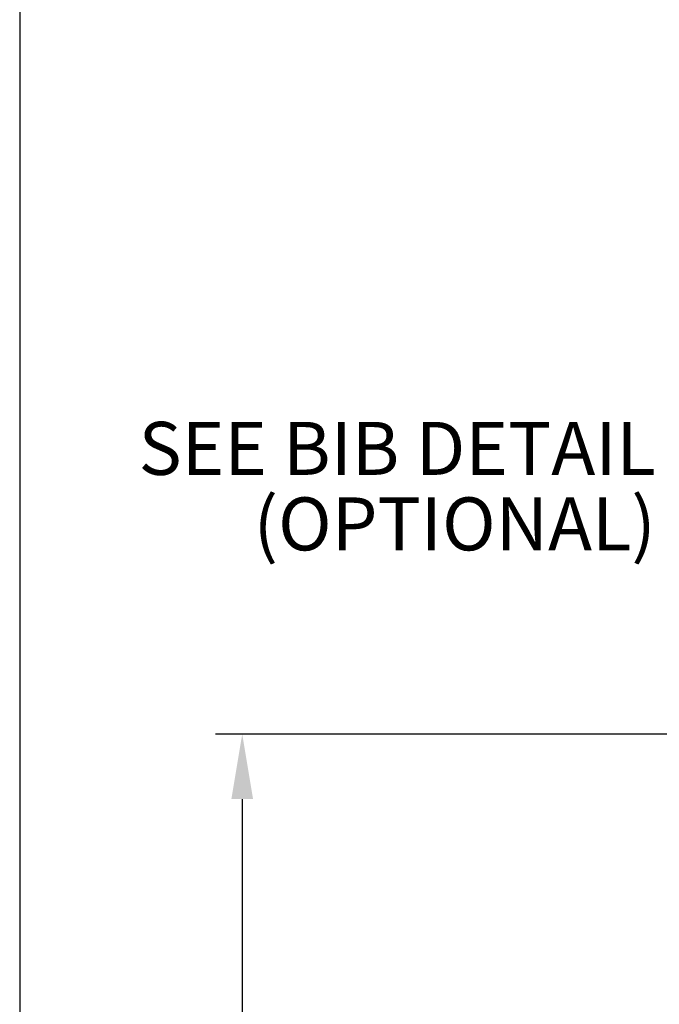
# Model space of a CAD drawing. Extents: x 0 to 148, y -2 to 109.
# Drawn here: x 0 to 14, y 50 to 71 of the extents above; entities that cross this region are included whole.
import ezdxf
from ezdxf.enums import TextEntityAlignment as Align

# ---------------------------------------------------------------- set-up
doc = ezdxf.new("R2010")
doc.units = 0
doc.header["$LTSCALE"] = 4
doc.header["$MEASUREMENT"] = 0
for name, color, linetype in [('DIM', 4, 'CONTINUOUS'), ('zBORDER', 8, 'CONTINUOUS'), ('zPAGE', 4, 'CONTINUOUS')]:
    doc.layers.add(name, color=color, linetype=linetype)
doc.styles.add('ARIAL', font='ARIAL.TTF')
doc.styles.add('BOLD', font='ARIALBD.TTF')

# ---------------------------------------------------------------- blocks, each defined once
blk = doc.blocks.new('A SIZE_INST')
at = {"layer": 'zBORDER'}
blk.add_line((0.2638, 7.7875), (0.2638, 0.1725), dxfattribs=at)
at = {"layer": 'zBORDER', "color": 4, "style": 'ARIAL'}
for tag, height, p in [('#1', 0.045, (6.4193, 0.5197)), ('#2', 0.045, (6.8239, 0.5155)), ('REVNAME', 0.045, (7.0574, 0.5158)), ('PART#', 0.07, (10.1105, 0.4999)), ('MODEL(S)', 0.08, (8.4981, 0.4525)), ('NAME1', 0.045, (6.4588, 0.364)), ('NAME2', 0.045, (7.0567, 0.3632)), ('TITLE:', 0.08, (8.4959, 0.3278)), ('REV.', 0.07, (10.1282, 0.3073)), ('NAME3', 0.045, (6.4999, 0.2116)), ('1', 0.0504, (10.0824, 0.2116)), ('X', 0.0504, (10.3312, 0.2116))]:
    blk.add_attdef(tag, text='', height=height, dxfattribs=at).set_placement(p, align=Align.MIDDLE_CENTER)
at = {"layer": 'zBORDER', "color": 4, "style": 'ARIAL', "width": 0.9}
for tag, p in [('DATE2', (6.9573, 0.2116)), ('SC', (7.5641, 0.2116)), ('DWG.TYPE', (8.879, 0.2116))]:
    blk.add_attdef(tag, text='', height=0.045, dxfattribs=at).set_placement(p, align=Align.MIDDLE_CENTER)
at = {"layer": 'zBORDER', "color": 4, "style": 'ARIAL'}
blk.add_attdef('YR', (0.5148, 0.0298), '', height=0.1, dxfattribs=at)
at = {"layer": 'zPAGE', "color": 4, "style": 'ARIAL'}
blk.add_attdef("PG#'S", (10.6009, 6.462), '', height=0.1, rotation=90, dxfattribs=at)

msp = doc.modelspace()

# ---------------------------------------------------------------- linework, layer by layer
at = {"layer": 'DIM'}
for p, q in [((21.061, 55.733), (4.421, 55.733)), ((4.985, 54.353), (4.985, 40.953))]:
    msp.add_line(p, q, dxfattribs=at)
msp.add_solid([(4.755, 54.353), (5.215, 54.353), (4.985, 55.733)], dxfattribs=at)

# ---------------------------------------------------------------- block references
at = {"layer": 'DIM', "xscale": 14.3, "yscale": 14.3, "zscale": 14.3}
msp.add_blockref('A SIZE_INST', (-3.508, -2.294), dxfattribs=at)

# ---------------------------------------------------------------- texts
at = {"layer": 'DIM', "style": 'BOLD'}
for s, p in [('SEE BIB DETAIL', (13.758, 61.798)), ('(OPTIONAL)', (13.758, 60.195))]:
    msp.add_text(s, height=1.125, dxfattribs=at).set_placement(p, align=Align.MIDDLE_RIGHT)

doc.saveas('drawing.dxf')
